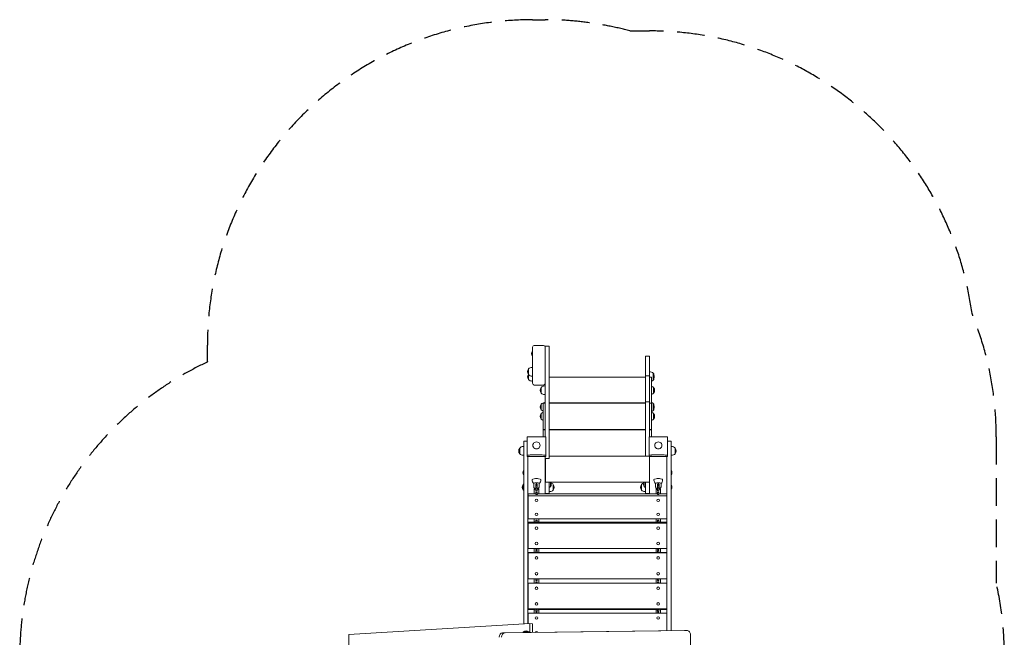
# Model space of a CAD drawing. Units: millimetres. Extents: x -2306 to 2236, y -3330 to 3357.
# Drawn here: x -2306 to 2236, y 510 to 3357 of the extents above; entities that cross this region are included whole.
import ezdxf

# ---------------------------------------------------------------- set-up
doc = ezdxf.new("R2010")
doc.units = ezdxf.units.MM
doc.header["$LTSCALE"] = 20
doc.linetypes.add('HIDDEN', pattern=[9.525, 6.35, -3.175])
doc.layers.add('2d', color=230, linetype='Continuous')
doc.layers.add('EN-Safetyzone', color=93, linetype='HIDDEN')

msp = doc.modelspace()

# ---------------------------------------------------------------- linework, layer by layer
at = {"layer": '2d', "lineweight": 0}
for p, q in [((60.1, 1680.7), (60.1, 1847.7)), ((68.1, 1855.7), (110.1, 1855.7)), ((118.1, 1433.2), (118.1, 1852.3)), ((137.1, 1852.3), (118.1, 1852.3)), ((137.1, 1852.3), (137.1, 1333.8)), ((600.1, 1805.4), (581.1, 1805.4)), ((581.1, 1805.4), (581.1, 1345.4)), ((600.1, 1805.4), (600.1, 1433.2)), ((42, 1697.9), (42, 1746.8)), ((60.1, 1753.8), (57.3, 1753.8)), ((616.8, 1726.9), (616.8, 1694.9)), ((619.9, 1723.7), (616.8, 1726.9)), ((60.1, 1713.8), (57.3, 1713.8)), ((60.1, 1690.9), (57.3, 1690.9)), ((581.1, 1708.4), (137.1, 1708.4)), ((600.1, 1715.1), (581.1, 1715.1)), ((609.1, 1708.4), (600.1, 1708.4)), ((609.1, 1708.4), (609.1, 1468.4)), ((619.9, 1698.1), (616.8, 1694.9)), ((619.9, 1723.7), (619.9, 1698.1)), ((620.8, 1710.9), (619.9, 1723.7)), ((620.8, 1710.9), (619.9, 1698.1)), ((110.1, 1672.6), (68.1, 1672.6)), ((100, 1635.4), (100, 1661.4)), ((118.1, 1668.4), (115.3, 1668.4)), ((618.2, 1661.4), (618.2, 1635.4)), ((118.1, 1628.4), (115.3, 1628.4)), ((118.1, 1591.4), (115.3, 1591.4)), ((581.1, 1590.4), (137.1, 1590.4)), ((600.1, 1595.9), (581.1, 1595.9)), ((100, 1558.4), (100, 1584.4)), ((109.1, 1588.4), (118.1, 1588.4)), ((109.1, 1588.4), (109.1, 1468.4)), ((137.1, 1588.4), (581.1, 1588.4)), ((600.1, 1588.4), (609.1, 1588.4)), ((616.8, 1587.4), (616.8, 1555.4)), ((619.9, 1584.2), (616.8, 1587.4)), ((619.9, 1558.6), (616.8, 1555.4)), ((619.9, 1584.2), (619.9, 1558.6)), ((620.8, 1571.4), (619.9, 1584.2)), ((620.8, 1571.4), (619.9, 1558.6)), ((100, 1515.4), (100, 1541.4)), ((618.2, 1541.4), (618.2, 1515.4)), ((109.1, 1468.4), (118.1, 1468.4)), ((109.1, 1465.4), (118.1, 1465.4)), ((109.1, 1465.4), (109.1, 1433.6)), ((137.1, 1468.4), (581.1, 1468.4)), ((137.1, 1465.4), (581.1, 1465.4)), ((600.1, 1468.4), (609.1, 1468.4)), ((600.1, 1465.4), (609.1, 1465.4)), ((609.1, 1465.4), (609.1, 1433.6)), ((19.1, 1414), (19.1, 571.9)), ((35.4, 1414), (19.1, 1414)), ((699.1, 1414), (682.8, 1414)), ((699.1, 1414), (699.1, 539.9)), ((1, 1356), (1, 1382)), ((19.1, 1389), (16.3, 1389)), ((699.1, 1389), (701.9, 1389)), ((717.2, 1382), (717.2, 1356)), ((19.1, 1349), (16.3, 1349)), ((35.4, 1349.6), (35.4, 1343.8)), ((35.4, 1343.8), (120.8, 1343.8)), ((38.1, 1343.8), (38.1, 573.1)), ((118.1, 1343.8), (118.1, 1170.6)), ((137.1, 1333.8), (118.1, 1333.8)), ((119.1, 1225.4), (119.1, 1333.8)), ((120.8, 1349.6), (120.8, 1343.8)), ((597.4, 1345.4), (137.1, 1345.4)), ((597.4, 1349.6), (597.4, 1343.8)), ((597.4, 1343.8), (682.8, 1343.8)), ((599.1, 1225.4), (599.1, 1343.8)), ((600.1, 1343.8), (600.1, 1170.6)), ((680.1, 1343.8), (680.1, 539.7)), ((682.8, 1349.6), (682.8, 1343.8)), ((699.1, 1349), (701.9, 1349)), ((58.1, 1237), (58.1, 1234.2)), ((98.1, 1237), (98.1, 1234.2)), ((119.1, 1235.4), (118.1, 1235.4)), ((600.1, 1235.4), (599.1, 1235.4)), ((620.1, 1237), (620.1, 1234.2)), ((660.1, 1237), (660.1, 1234.2)), ((17.2, 1188.4), (17.2, 1214.4)), ((65.6, 1204.7), (65.6, 1218.8)), ((67.9, 1191.8), (72, 1195.3)), ((67.9, 1188.7), (73.9, 1193.8)), ((67.9, 1172.8), (67.9, 1191.8)), ((73.9, 1194.6), (73.9, 1193.8)), ((73.9, 1193.8), (75.1, 1193.8)), ((74.6, 1207.2), (74.6, 1213.6)), ((74.6, 1196.9), (75.1, 1196.9)), ((81.1, 1212.7), (75.1, 1212.7)), ((75.1, 1212.7), (75.1, 1182.9)), ((81.1, 1207.8), (75.1, 1207.8)), ((81.1, 1199.4), (75.1, 1199.4)), ((81.1, 1184.3), (75.1, 1184.3)), ((81.1, 1182.9), (75.1, 1182.9)), ((81.1, 1212.7), (81.1, 1182.9)), ((81.1, 1196.9), (81.6, 1196.9)), ((81.1, 1193.8), (82.3, 1193.8)), ((81.6, 1213.6), (81.6, 1207.2)), ((82.3, 1194.6), (82.3, 1193.8)), ((82.3, 1193.8), (88.3, 1188.7)), ((84.3, 1195.3), (88.3, 1191.8)), ((88.3, 1191.8), (88.3, 1172.8)), ((90.6, 1204.7), (90.6, 1218.8)), ((599.1, 1225.4), (119.1, 1225.4)), ((137.1, 1225.4), (137.1, 1172.5)), ((137.1, 1181.4), (139.9, 1181.4)), ((143.1, 1223.3), (143.1, 1204.5)), ((155.2, 1214.4), (155.2, 1188.4)), ((563, 1188.4), (563, 1214.4)), ((575.2, 1204.5), (575.2, 1223.3)), ((581.1, 1181.4), (578.3, 1181.4)), ((581.1, 1225.4), (581.1, 1172.5)), ((627.6, 1204.7), (627.6, 1218.8)), ((629.9, 1191.8), (634, 1195.3)), ((629.9, 1188.7), (635.9, 1193.8)), ((629.9, 1172.8), (629.9, 1191.8)), ((635.9, 1194.6), (635.9, 1193.8)), ((635.9, 1193.8), (637.1, 1193.8)), ((636.6, 1207.2), (636.6, 1213.6)), ((636.6, 1196.9), (637.1, 1196.9)), ((643.1, 1212.7), (637.1, 1212.7)), ((637.1, 1212.7), (637.1, 1182.9)), ((643.1, 1207.8), (637.1, 1207.8)), ((643.1, 1199.4), (637.1, 1199.4)), ((643.1, 1184.3), (637.1, 1184.3)), ((643.1, 1182.9), (637.1, 1182.9)), ((643.1, 1212.7), (643.1, 1182.9)), ((643.1, 1196.9), (643.6, 1196.9)), ((643.1, 1193.8), (644.3, 1193.8)), ((643.6, 1213.6), (643.6, 1207.2)), ((644.3, 1194.6), (644.3, 1193.8)), ((644.3, 1193.8), (650.3, 1188.7)), ((646.3, 1195.3), (650.3, 1191.8)), ((650.3, 1191.8), (650.3, 1172.8)), ((652.6, 1204.7), (652.6, 1218.8)), ((39.1, 1154.1), (38.1, 1154.1)), ((75.1, 1170.6), (39.1, 1170.6)), ((39.1, 1170.6), (39.1, 1055.3)), ((39.1, 1161.8), (679.1, 1161.8)), ((70.5, 1170.6), (67.9, 1172.8)), ((75.1, 1178.5), (75.1, 1167.3)), ((81.1, 1177.7), (75.1, 1177.7)), ((81.1, 1169.5), (75.1, 1169.5)), ((82.1, 1167.3), (75.1, 1167.3)), ((81.1, 1178.5), (81.1, 1167.3)), ((82.1, 1167.6), (81.1, 1167.6)), ((82.1, 1170.6), (82.1, 1167.3)), ((636.1, 1170.6), (82.1, 1170.6)), ((88.3, 1172.8), (85.7, 1170.6)), ((137.1, 1172.5), (118.1, 1172.5)), ((600.1, 1172.5), (581.1, 1172.5)), ((632.5, 1170.6), (629.9, 1172.8)), ((636.1, 1167.3), (636.1, 1170.6)), ((637.1, 1167.6), (636.1, 1167.6)), ((643.1, 1167.3), (636.1, 1167.3)), ((637.1, 1178.5), (637.1, 1167.3)), ((643.1, 1177.7), (637.1, 1177.7)), ((643.1, 1169.5), (637.1, 1169.5)), ((643.1, 1178.5), (643.1, 1167.3)), ((679.1, 1170.6), (643.1, 1170.6)), ((650.3, 1172.8), (647.7, 1170.6)), ((679.1, 1170.6), (679.1, 1055.3)), ((680.1, 1154.1), (679.1, 1154.1)), ((39.1, 1055.3), (679.1, 1055.3)), ((67.9, 1042.7), (67.9, 1055.3)), ((75.1, 1055.3), (75.1, 1054)), ((81.1, 1054), (75.1, 1054)), ((75.1, 1049), (75.1, 1038.4)), ((81.1, 1048.5), (75.1, 1048.5)), ((81.1, 1055.3), (81.1, 1054)), ((81.1, 1049), (81.1, 1038.4)), ((88.3, 1055.3), (88.3, 1042.7)), ((629.9, 1042.7), (629.9, 1055.3)), ((637.1, 1055.3), (637.1, 1054)), ((643.1, 1054), (637.1, 1054)), ((637.1, 1049), (637.1, 1038.4)), ((643.1, 1048.5), (637.1, 1048.5)), ((643.1, 1055.3), (643.1, 1054)), ((643.1, 1049), (643.1, 1038.4)), ((650.3, 1055.3), (650.3, 1042.7)), ((75.1, 1040.3), (39.1, 1040.3)), ((39.1, 1040.3), (39.1, 919.6)), ((39.1, 1035.2), (679.1, 1035.2)), ((70.5, 1040.3), (67.9, 1042.7)), ((81.1, 1040.8), (75.1, 1040.8)), ((82.1, 1038.4), (75.1, 1038.4)), ((82.1, 1040.3), (82.1, 1038.4)), ((636.1, 1040.3), (82.1, 1040.3)), ((88.3, 1042.7), (85.8, 1040.3)), ((632.5, 1040.3), (629.9, 1042.7)), ((636.1, 1038.4), (636.1, 1040.3)), ((643.1, 1038.4), (636.1, 1038.4)), ((643.1, 1040.8), (637.1, 1040.8)), ((679.1, 1040.3), (643.1, 1040.3)), ((650.3, 1042.7), (647.8, 1040.3)), ((679.1, 1040.3), (679.1, 919.6)), ((39.1, 919.6), (679.1, 919.6)), ((67.9, 902.6), (67.9, 919.6)), ((75.1, 919.6), (75.1, 914.7)), ((81.1, 919.3), (75.1, 919.3)), ((81.1, 914.7), (75.1, 914.7)), ((75.1, 899.7), (75.1, 909.3)), ((81.1, 909.1), (75.1, 909.1)), ((81.1, 919.6), (81.1, 914.7)), ((81.1, 909.3), (81.1, 899.7)), ((88.3, 919.6), (88.3, 902.6)), ((629.9, 902.6), (629.9, 919.6)), ((637.1, 919.6), (637.1, 914.7)), ((643.1, 919.3), (637.1, 919.3)), ((643.1, 914.7), (637.1, 914.7)), ((637.1, 909.3), (637.1, 899.7)), ((643.1, 909.1), (637.1, 909.1)), ((643.1, 919.6), (643.1, 914.7)), ((643.1, 909.3), (643.1, 899.7)), ((650.3, 919.6), (650.3, 902.6)), ((75.1, 900.1), (39.1, 900.1)), ((39.1, 900.1), (39.1, 779.2)), ((39.1, 898.9), (679.1, 898.9)), ((70.4, 900.1), (67.9, 902.6)), ((81.1, 902.3), (75.1, 902.3)), ((82.1, 899.7), (75.1, 899.7)), ((82.1, 900.1), (82.1, 899.7)), ((636.1, 900.1), (82.1, 900.1)), ((88.3, 902.6), (85.8, 900.1)), ((632.4, 900.1), (629.9, 902.6)), ((636.1, 899.7), (636.1, 900.1)), ((643.1, 899.7), (636.1, 899.7)), ((643.1, 902.3), (637.1, 902.3)), ((679.1, 900.1), (643.1, 900.1)), ((650.3, 902.6), (647.8, 900.1)), ((679.1, 900.1), (679.1, 779.2)), ((39.1, 779.2), (679.1, 779.2)), ((67.9, 777.2), (69.9, 779.2)), ((67.9, 758.9), (67.9, 777.2)), ((75.1, 779.2), (75.1, 770.9)), ((81.1, 776.9), (75.1, 776.9)), ((81.1, 779.2), (81.1, 770.9)), ((86.3, 779.2), (88.3, 777.2)), ((88.3, 777.2), (88.3, 758.9)), ((629.9, 777.2), (631.9, 779.2)), ((629.9, 758.9), (629.9, 777.2)), ((637.1, 779.2), (637.1, 770.9)), ((643.1, 776.9), (637.1, 776.9)), ((643.1, 779.2), (643.1, 770.9)), ((648.3, 779.2), (650.3, 777.2)), ((650.3, 777.2), (650.3, 758.9)), ((39.1, 758.9), (679.1, 758.9)), ((39.1, 758.9), (39.1, 640.1)), ((81.1, 770.9), (75.1, 770.9)), ((75.1, 765.5), (75.1, 758.9)), ((81.1, 765.5), (75.1, 765.5)), ((81.1, 759.9), (75.1, 759.9)), ((81.1, 765.5), (81.1, 758.9)), ((643.1, 770.9), (637.1, 770.9)), ((637.1, 765.5), (637.1, 758.9)), ((643.1, 765.5), (637.1, 765.5)), ((643.1, 759.9), (637.1, 759.9)), ((643.1, 765.5), (643.1, 758.9)), ((679.1, 758.9), (679.1, 640.1)), ((39.1, 640.1), (679.1, 640.1)), ((39.1, 637.4), (39.1, 640.1)), ((70.7, 637.4), (39.1, 637.4)), ((67.9, 634.8), (71, 637.7)), ((75.1, 638.7), (75.1, 628.7)), ((75.1, 638.4), (75.1, 637.7)), ((81.1, 636), (75.1, 636)), ((81.1, 638.7), (81.1, 628.7)), ((82.1, 638.4), (81.1, 638.4)), ((82.1, 637.7), (82.1, 638.4)), ((85.3, 637.7), (88.3, 634.8)), ((632.7, 637.4), (85.5, 637.4)), ((629.9, 634.8), (633, 637.7)), ((636.1, 638.4), (636.1, 637.7)), ((637.1, 638.4), (636.1, 638.4)), ((637.1, 638.7), (637.1, 628.7)), ((643.1, 636), (637.1, 636)), ((643.1, 638.7), (643.1, 628.7)), ((647.3, 637.7), (650.3, 634.8)), ((679.1, 637.4), (647.5, 637.4)), ((679.1, 640.1), (679.1, 637.4)), ((39.1, 621.1), (679.1, 621.1)), ((39.1, 621.1), (39.1, 573.1)), ((67.9, 621.1), (67.9, 634.8)), ((81.1, 628.9), (75.1, 628.9)), ((81.1, 623.8), (75.1, 623.8)), ((75.1, 623.8), (75.1, 621.1)), ((81.1, 623.8), (81.1, 621.1)), ((88.3, 634.8), (88.3, 621.1)), ((629.9, 621.1), (629.9, 634.8)), ((643.1, 628.9), (637.1, 628.9)), ((643.1, 623.8), (637.1, 623.8)), ((637.1, 623.8), (637.1, 621.1)), ((643.1, 623.8), (643.1, 621.1)), ((650.3, 634.8), (650.3, 621.1)), ((679.1, 621.1), (679.1, 539.7)), ((48.2, 573.7), (-787.3, 522.7)), ((48.2, 531.3), (48.2, 573.7)), ((48.2, 573.7), (59.1, 572.3)), ((59.1, 531.4), (59.1, 572.3)), ((-787.3, 522.7), (-787.3, 403.2)), ((761.3, 540.8), (-77.8, 529.6)), ((772.1, 540.8), (-67, 529.6)), ((772.3, 540.8), (761.4, 540.8)), ((788.7, 337.2), (788.7, 520.8))]:
    msp.add_line(p, q, dxfattribs=at)
for centre, radius, start, end in [((75.3, 1817.1), 20, 139.4584, 220.5416), ((68.1, 1847.7), 8, 90, 180), ((110.1, 1847.7), 8, 0, 90), ((57.2, 1733.8), 20, 139.4584, 220.5416), ((57.3, 1733.8), 20, 90, 140.0215), ((600.1, 1710.9), 23, 43.5613, 90), ((57.2, 1710.9), 20, 145.1272, 220.5416), ((57.3, 1733.8), 20, 219.9785, 270), ((57.3, 1710.9), 20, 219.9785, 270), ((600.1, 1710.9), 23, 293.0357, 316.4387), ((115.2, 1648.4), 20, 139.4584, 220.5416), ((115.3, 1648.4), 20, 90, 140.0215), ((115.3, 1648.4), 20, 219.9785, 270), ((602.9, 1648.4), 20, 39.9785, 71.9407), ((602.9, 1648.4), 20, 288.0593, 320.0215), ((603, 1648.4), 20, 319.4584, 40.5416), ((115.3, 1571.4), 20, 90, 140.0215), ((600.1, 1571.4), 23, 43.5613, 66.9643), ((115.2, 1571.4), 20, 139.4584, 220.5416), ((115.3, 1571.4), 20, 219.9785, 251.9407), ((115.3, 1528.4), 20, 108.0593, 140.0215), ((600.1, 1571.4), 23, 293.0357, 316.4387), ((602.9, 1528.4), 20, 39.9785, 71.9407), ((115.2, 1528.4), 20, 139.4584, 220.5416), ((115.3, 1528.4), 20, 219.9785, 251.9407), ((602.9, 1528.4), 20, 288.0593, 320.0215), ((603, 1528.4), 20, 319.4584, 40.5416), ((16.2, 1369), 20, 139.4584, 220.5416), ((16.3, 1369), 20, 90, 140.0215), ((701.9, 1369), 20, 39.9785, 90), ((702, 1369), 20, 319.4584, 40.5416), ((16.3, 1369), 20, 219.9785, 270), ((701.9, 1369), 20, 270, 320.0215), ((35.2, 1267.4), 20, 143.48, 216.52), ((683, 1267.4), 20, 323.48, 36.52), ((78.1, 1234.2), 20, 180, 229.6831), ((78.1, 1234.2), 20, 310.3169, 0), ((640.1, 1234.2), 20, 180, 229.6831), ((640.1, 1234.2), 20, 310.3169, 0), ((32.4, 1201.4), 20, 139.4584, 220.5416), ((32.5, 1201.4), 20, 132.0672, 140.0215), ((32.5, 1201.4), 20, 219.9785, 227.9328), ((78.1, 1234.1), 20, 230.9787, 231.3178), ((78.1, 1234.1), 20, 308.6822, 309.0213), ((132.7, 1213.9), 14, 288.2098, 317.5522), ((139.9, 1201.4), 20, 270, 320.0215), ((132.7, 1213.8), 14, 42.4478, 55.7552), ((128.8, 1213.9), 17, 326.961, 33.039), ((139.9, 1201.4), 20, 39.9785, 77.3551), ((140, 1201.4), 20, 319.4584, 40.5416), ((578.2, 1201.4), 20, 139.4584, 220.5416), ((578.3, 1201.4), 20, 102.6449, 140.0215), ((578.3, 1201.4), 20, 219.9785, 270), ((589.4, 1213.9), 17, 146.961, 213.039), ((585.5, 1213.8), 14, 124.2448, 137.5522), ((585.5, 1213.9), 14, 222.4478, 251.7902), ((640.1, 1234.1), 20, 230.9787, 231.3178), ((640.1, 1234.1), 20, 308.6822, 309.0213), ((683, 1201.4), 20, 323.48, 36.52), ((30.4, 518.7), 20, 129.7168, 142.8958), ((30.4, 518.9), 20, 49.7149, 130.2851), ((30.4, 518.7), 20, 38.6328, 50.2832)]:
    msp.add_arc(centre, radius, start, end, dxfattribs=at)
for centre, major_axis, ratio, start_param, end_param in [((68.1, 1680.7), (0, 8.18), 0.978148, 1.570796, 3.141593), ((110.1, 1680.7), (0, 8.18), 0.978148, 3.141593, 4.712389), ((78.1, 1394.3), (-16.6, 0), 0.978148, 4.712389, 7.853982), ((78.1, 1394.3), (-16.6, 0), 0.978148, 1.570796, 4.712389), ((640.1, 1394.3), (-16.6, 0), 0.978148, 4.712389, 7.853982), ((640.1, 1394.3), (-16.6, 0), 0.978148, 1.570796, 4.712389), ((78.1, 1237), (20, 0), 0.207912, 0, 3.141593), ((640.1, 1237), (20, 0), 0.207912, 0, 3.141593), ((78.1, 1219.2), (13, 0), 0.207912, 6.032048, 9.675916), ((640.1, 1219.2), (13, 0), 0.207912, 6.032048, 9.675916), ((-77.7, 509.6), (0, -20), 0.820178, 3.152534, 4.71529), ((-66.8, 509.6), (0, -20), 0.820178, 3.152534, 4.71529), ((30.4, 534), (13, 0), 0.087156, 0.349066, 3.190522), ((30.4, 534), (-12.8, 0), 0.087156, 3.246127, 6.178651), ((30.4, 534), (13, 0), 0.087156, 6.234256, 6.632251), ((78.6, 530.4), (6, 0), 0.939769, 0.239391, 2.93059), ((761.4, 520.8), (0, -20), 0.820178, 3.141593, 3.152534), ((772.3, 520.8), (0, -20), 0.820178, 1.570796, 3.152534)]:
    msp.add_ellipse(centre, major_axis=major_axis, ratio=ratio, start_param=start_param, end_param=end_param, dxfattribs=at)
for centre, ratio in [((78.6, 1141), 0.887391), ((639.6, 1141), 0.887391), ((78.6, 1076.2), 0.887391), ((639.6, 1076.2), 0.887391), ((78.6, 1012.5), 0.963196), ((639.6, 1012.5), 0.963196), ((78.6, 942.2), 0.963196), ((639.6, 942.2), 0.963196), ((78.6, 875.5), 0.997879), ((639.6, 875.5), 0.997879), ((78.6, 802.6), 0.997879), ((639.6, 802.6), 0.997879), ((78.6, 735.6), 0.989957), ((639.6, 735.6), 0.989957), ((78.6, 663.4), 0.989957), ((639.6, 663.4), 0.989957), ((78.6, 599), 0.939769), ((639.6, 599), 0.939769)]:
    msp.add_ellipse(centre, major_axis=(6, 0), ratio=ratio, dxfattribs=at)
for points, knots in [([(78.1, 1434.3), (74.5, 1434.3), (71, 1434.3), (63.8, 1434.2), (60.3, 1434.1), (54.9, 1433.9), (53.1, 1433.8), (49.5, 1433.7), (47.8, 1433.6), (42.4, 1433.4), (38.9, 1433.3), (35.4, 1433.1)], [0.0864594, 0.0864594, 0.0864594, 0.0864594, 0.09728042, 0.09728042, 0.10810143, 0.10810143, 0.11351193, 0.11351193, 0.11892244, 0.11892244, 0.12974345, 0.12974345, 0.12974345, 0.12974345]), ([(35.4, 1433.1), (35.4, 1429.8), (35.4, 1426.5), (35.4, 1421.6), (35.4, 1419.9), (35.4, 1416.5), (35.4, 1414.8), (35.4, 1409.7), (35.4, 1406.3), (35.4, 1399.4), (35.4, 1396), (35.4, 1389), (35.4, 1385.5), (35.4, 1378.4), (35.4, 1374.8), (35.4, 1367.6), (35.4, 1364), (35.4, 1356.8), (35.4, 1353.2), (35.4, 1349.6)], [0.14515877, 0.14515877, 0.14515877, 0.14515877, 0.15596429, 0.15596429, 0.16136705, 0.16136705, 0.16676981, 0.16676981, 0.17757533, 0.17757533, 0.18838085, 0.18838085, 0.19918637, 0.19918637, 0.20999189, 0.20999189, 0.22079741, 0.22079741, 0.23160293, 0.23160293, 0.23160293, 0.23160293]), ([(120.8, 1433.1), (117.3, 1433.3), (113.8, 1433.4), (106.6, 1433.7), (103.1, 1433.9), (96, 1434.1), (92.4, 1434.2), (85.3, 1434.3), (81.7, 1434.3), (78.1, 1434.3)], [0.0430627, 0.0430627, 0.0430627, 0.0430627, 0.05391188, 0.05391188, 0.06476105, 0.06476105, 0.07561023, 0.07561023, 0.0864594, 0.0864594, 0.0864594, 0.0864594]), ([(120.8, 1349.6), (120.8, 1353.2), (120.8, 1356.8), (120.8, 1364), (120.8, 1367.6), (120.8, 1374.8), (120.8, 1378.4), (120.8, 1385.5), (120.8, 1389), (120.8, 1396), (120.8, 1399.4), (120.8, 1406.3), (120.8, 1409.7), (120.8, 1414.8), (120.8, 1416.5), (120.8, 1419.9), (120.8, 1421.6), (120.8, 1426.5), (120.8, 1429.8), (120.8, 1433.1)], [0.0430627, 0.0430627, 0.0430627, 0.0430627, 0.05389779, 0.05389779, 0.06473289, 0.06473289, 0.07556798, 0.07556798, 0.08640308, 0.08640308, 0.09723817, 0.09723817, 0.10807327, 0.10807327, 0.11349081, 0.11349081, 0.11890836, 0.11890836, 0.12974345, 0.12974345, 0.12974345, 0.12974345]), ([(640.1, 1434.3), (636.5, 1434.3), (633, 1434.3), (625.8, 1434.2), (622.3, 1434.1), (616.9, 1433.9), (615.1, 1433.8), (611.5, 1433.7), (609.8, 1433.6), (604.4, 1433.4), (600.9, 1433.3), (597.4, 1433.1)], [0.0864594, 0.0864594, 0.0864594, 0.0864594, 0.09728042, 0.09728042, 0.10810143, 0.10810143, 0.11351193, 0.11351193, 0.11892244, 0.11892244, 0.12974345, 0.12974345, 0.12974345, 0.12974345]), ([(597.4, 1433.1), (597.4, 1429.8), (597.4, 1426.5), (597.4, 1421.6), (597.4, 1419.9), (597.4, 1416.5), (597.4, 1414.8), (597.4, 1409.7), (597.4, 1406.3), (597.4, 1399.4), (597.4, 1396), (597.4, 1389), (597.4, 1385.5), (597.4, 1378.4), (597.4, 1374.8), (597.4, 1367.6), (597.4, 1364), (597.4, 1356.8), (597.4, 1353.2), (597.4, 1349.6)], [0.14515877, 0.14515877, 0.14515877, 0.14515877, 0.15596429, 0.15596429, 0.16136705, 0.16136705, 0.16676981, 0.16676981, 0.17757533, 0.17757533, 0.18838085, 0.18838085, 0.19918637, 0.19918637, 0.20999189, 0.20999189, 0.22079741, 0.22079741, 0.23160293, 0.23160293, 0.23160293, 0.23160293]), ([(682.8, 1433.1), (679.3, 1433.3), (675.8, 1433.4), (668.6, 1433.7), (665.1, 1433.9), (658, 1434.1), (654.4, 1434.2), (647.3, 1434.3), (643.7, 1434.3), (640.1, 1434.3)], [0.0430627, 0.0430627, 0.0430627, 0.0430627, 0.05391188, 0.05391188, 0.06476105, 0.06476105, 0.07561023, 0.07561023, 0.0864594, 0.0864594, 0.0864594, 0.0864594]), ([(682.8, 1349.6), (682.8, 1353.2), (682.8, 1356.8), (682.8, 1364), (682.8, 1367.6), (682.8, 1374.8), (682.8, 1378.4), (682.8, 1385.5), (682.8, 1389), (682.8, 1396), (682.8, 1399.4), (682.8, 1406.3), (682.8, 1409.7), (682.8, 1414.8), (682.8, 1416.5), (682.8, 1419.9), (682.8, 1421.6), (682.8, 1426.5), (682.8, 1429.8), (682.8, 1433.1)], [0.0430627, 0.0430627, 0.0430627, 0.0430627, 0.05389779, 0.05389779, 0.06473289, 0.06473289, 0.07556798, 0.07556798, 0.08640308, 0.08640308, 0.09723817, 0.09723817, 0.10807327, 0.10807327, 0.11349081, 0.11349081, 0.11890836, 0.11890836, 0.12974345, 0.12974345, 0.12974345, 0.12974345]), ([(35.4, 1349.6), (38.9, 1349.7), (42.4, 1349.9), (47.8, 1350.1), (49.5, 1350.2), (53.1, 1350.3), (54.9, 1350.4), (60.3, 1350.5), (63.8, 1350.6), (71, 1350.7), (74.5, 1350.8), (78.1, 1350.8)], [0.14515877, 0.14515877, 0.14515877, 0.14515877, 0.15595025, 0.15595025, 0.16134599, 0.16134599, 0.16674173, 0.16674173, 0.17753321, 0.17753321, 0.18832468, 0.18832468, 0.18832468, 0.18832468]), ([(78.1, 1350.8), (81.7, 1350.8), (85.3, 1350.7), (92.4, 1350.6), (96, 1350.5), (103.1, 1350.3), (106.6, 1350.2), (113.8, 1349.9), (117.3, 1349.7), (120.8, 1349.6)], [0.18832468, 0.18832468, 0.18832468, 0.18832468, 0.19914425, 0.19914425, 0.20996381, 0.20996381, 0.22078337, 0.22078337, 0.23160293, 0.23160293, 0.23160293, 0.23160293]), ([(597.4, 1349.6), (600.9, 1349.7), (604.4, 1349.9), (609.8, 1350.1), (611.5, 1350.2), (615.1, 1350.3), (616.9, 1350.4), (622.3, 1350.5), (625.8, 1350.6), (633, 1350.7), (636.5, 1350.8), (640.1, 1350.8)], [0.14515877, 0.14515877, 0.14515877, 0.14515877, 0.15595025, 0.15595025, 0.16134599, 0.16134599, 0.16674173, 0.16674173, 0.17753321, 0.17753321, 0.18832468, 0.18832468, 0.18832468, 0.18832468]), ([(640.1, 1350.8), (643.7, 1350.8), (647.3, 1350.7), (654.4, 1350.6), (658, 1350.5), (665.1, 1350.3), (668.6, 1350.2), (675.8, 1349.9), (679.3, 1349.7), (682.8, 1349.6)], [0.18832468, 0.18832468, 0.18832468, 0.18832468, 0.19914425, 0.19914425, 0.20996381, 0.20996381, 0.22078337, 0.22078337, 0.23160293, 0.23160293, 0.23160293, 0.23160293]), ([(65.6, 1204.7), (65.6, 1203.6), (65.8, 1202.5), (66.4, 1200.6), (66.9, 1199.7), (68, 1198.1), (68.6, 1197.5), (69.9, 1196.3), (70.6, 1195.9), (71.8, 1195.3), (72.3, 1195.1), (73.2, 1194.8), (73.6, 1194.7), (74.2, 1194.6), (74.4, 1194.5), (74.6, 1194.5)], [3.1415927, 3.1415927, 3.1415927, 3.1415927, 3.2082085, 3.2082085, 3.2813382, 3.2813382, 3.3763428, 3.3763428, 3.5206347, 3.5206347, 3.6887115, 3.6887115, 3.8567882, 3.8567882, 3.9819763, 3.9819763, 3.9819763, 3.9819763]), ([(74.6, 1213.6), (74.6, 1213.8), (74.6, 1214), (74.7, 1214.4), (74.8, 1214.7), (75, 1215.1), (75.1, 1215.3), (75.3, 1215.7), (75.5, 1215.9), (75.8, 1216.2), (76, 1216.3), (76.4, 1216.6), (76.6, 1216.7), (77, 1216.9), (77.2, 1217), (77.7, 1217.1), (77.9, 1217.1), (78.1, 1217.1)], [0, 0, 0, 0, 0.000686895, 0.000686895, 0.00137379, 0.00137379, 0.002060685, 0.002060685, 0.002747579, 0.002747579, 0.003434474, 0.003434474, 0.004121369, 0.004121369, 0.004808264, 0.004808264, 0.005495159, 0.005495159, 0.005495159, 0.005495159]), ([(75.1, 1210.3), (75, 1210.2), (74.9, 1210), (74.8, 1209.7), (74.7, 1209.4), (74.6, 1209), (74.6, 1208.8), (74.6, 1208.6)], [0.003607181, 0.003607181, 0.003607181, 0.003607181, 0.004121436, 0.004121436, 0.004808341, 0.004808341, 0.005495247, 0.005495247, 0.005495247, 0.005495247]), ([(74.6, 1207.2), (74.6, 1206.8), (74.6, 1206.5), (74.6, 1205.7), (74.6, 1205.4), (74.6, 1204.3), (74.6, 1203.6), (74.6, 1202.1), (74.6, 1201.4), (74.6, 1200.5), (74.6, 1200.2), (74.6, 1199.5), (74.6, 1199.3), (74.6, 1198.4), (74.6, 1197.9), (74.6, 1197), (74.6, 1196.6), (74.6, 1196), (74.6, 1195.7), (74.6, 1195.3), (74.6, 1195.1), (74.6, 1195)], [0.052791, 0.052791, 0.052791, 0.052791, 0.05388987, 0.05388987, 0.05498873, 0.05498873, 0.05718647, 0.05718647, 0.0593842, 0.0593842, 0.06048307, 0.06048307, 0.06158193, 0.06158193, 0.06377967, 0.06377967, 0.0659774, 0.0659774, 0.06817513, 0.06817513, 0.07037287, 0.07037287, 0.07037287, 0.07037287]), ([(74.6, 1195), (74.6, 1194.8), (74.6, 1194.7), (74.6, 1194.5), (74.6, 1194.5), (74.6, 1194.5), (74.6, 1194.5), (74.6, 1194.5)], [0, 0, 0, 0, 0.002197528, 0.002197528, 0.003296292, 0.003296292, 0.003922118, 0.003922118, 0.003922118, 0.003922118]), ([(78.1, 1217.1), (78.3, 1217.1), (78.6, 1217.1), (79, 1217), (79.2, 1216.9), (79.7, 1216.7), (79.9, 1216.6), (80.2, 1216.3), (80.4, 1216.2), (80.7, 1215.9), (80.9, 1215.7), (81.1, 1215.3), (81.3, 1215.1), (81.4, 1214.7), (81.5, 1214.5), (81.6, 1214), (81.6, 1213.8), (81.6, 1213.6)], [0, 0, 0, 0, 0.000686906, 0.000686906, 0.001373812, 0.001373812, 0.002060718, 0.002060718, 0.002747624, 0.002747624, 0.00343453, 0.00343453, 0.004121436, 0.004121436, 0.004808341, 0.004808341, 0.005495247, 0.005495247, 0.005495247, 0.005495247]), ([(81.6, 1208.6), (81.6, 1208.8), (81.6, 1209), (81.5, 1209.4), (81.4, 1209.7), (81.3, 1210), (81.2, 1210.2), (81.1, 1210.3)], [0, 0, 0, 0, 0.000686895, 0.000686895, 0.00137379, 0.00137379, 0.001891201, 0.001891201, 0.001891201, 0.001891201]), ([(81.6, 1195), (81.6, 1195.1), (81.6, 1195.3), (81.6, 1195.6), (81.6, 1195.7), (81.6, 1196), (81.6, 1196.1), (81.6, 1196.6), (81.6, 1197), (81.6, 1197.7), (81.6, 1197.9), (81.6, 1198.4), (81.6, 1198.7), (81.6, 1199.3), (81.6, 1199.5), (81.6, 1200.2), (81.6, 1200.5), (81.6, 1201.5), (81.6, 1202.1), (81.6, 1203.5), (81.6, 1204.3), (81.6, 1205.7), (81.6, 1206.5), (81.6, 1207.2)], [0, 0, 0, 0, 0.00219753, 0.00219753, 0.00329629, 0.00329629, 0.00439506, 0.00439506, 0.00659258, 0.00659258, 0.00769135, 0.00769135, 0.00879011, 0.00879011, 0.00988888, 0.00988888, 0.01098764, 0.01098764, 0.01318517, 0.01318517, 0.01538269, 0.01538269, 0.01758022, 0.01758022, 0.01758022, 0.01758022]), ([(81.6, 1194.5), (81.9, 1194.5), (82.2, 1194.6), (83, 1194.8), (83.4, 1194.9), (84.3, 1195.3), (84.9, 1195.5), (86.3, 1196.4), (87.3, 1197), (89, 1199.1), (89.8, 1200.3), (90.5, 1202.7), (90.6, 1203.7), (90.6, 1204.7)], [5.4430879, 5.4430879, 5.4430879, 5.4430879, 5.6111073, 5.6111073, 5.7791268, 5.7791268, 5.9471463, 5.9471463, 6.1151658, 6.1151658, 6.2225513, 6.2225513, 6.2831853, 6.2831853, 6.2831853, 6.2831853]), ([(81.6, 1194.5), (81.6, 1194.5), (81.6, 1194.5), (81.6, 1194.7), (81.6, 1194.8), (81.6, 1195)], [0.066448927, 0.066448927, 0.066448927, 0.066448927, 0.068175134, 0.068175134, 0.070372868, 0.070372868, 0.070372868, 0.070372868]), ([(627.6, 1204.7), (627.6, 1203.6), (627.8, 1202.5), (628.4, 1200.6), (628.9, 1199.7), (630, 1198.1), (630.6, 1197.5), (631.9, 1196.3), (632.6, 1195.9), (633.8, 1195.3), (634.3, 1195.1), (635.2, 1194.8), (635.6, 1194.7), (636.2, 1194.6), (636.4, 1194.5), (636.6, 1194.5)], [3.1415927, 3.1415927, 3.1415927, 3.1415927, 3.2082085, 3.2082085, 3.2813382, 3.2813382, 3.3763428, 3.3763428, 3.5206347, 3.5206347, 3.6887115, 3.6887115, 3.8567882, 3.8567882, 3.9819763, 3.9819763, 3.9819763, 3.9819763]), ([(636.6, 1213.6), (636.6, 1213.8), (636.6, 1214), (636.7, 1214.4), (636.8, 1214.7), (637, 1215.1), (637.1, 1215.3), (637.3, 1215.7), (637.5, 1215.9), (637.8, 1216.2), (638, 1216.3), (638.4, 1216.6), (638.6, 1216.7), (639, 1216.9), (639.2, 1217), (639.7, 1217.1), (639.9, 1217.1), (640.1, 1217.1)], [0, 0, 0, 0, 0.000686895, 0.000686895, 0.00137379, 0.00137379, 0.002060685, 0.002060685, 0.002747579, 0.002747579, 0.003434474, 0.003434474, 0.004121369, 0.004121369, 0.004808264, 0.004808264, 0.005495159, 0.005495159, 0.005495159, 0.005495159]), ([(637.1, 1210.3), (637, 1210.2), (636.9, 1210), (636.8, 1209.7), (636.7, 1209.4), (636.6, 1209), (636.6, 1208.8), (636.6, 1208.6)], [0.003607181, 0.003607181, 0.003607181, 0.003607181, 0.004121436, 0.004121436, 0.004808341, 0.004808341, 0.005495247, 0.005495247, 0.005495247, 0.005495247]), ([(636.6, 1207.2), (636.6, 1206.8), (636.6, 1206.5), (636.6, 1205.7), (636.6, 1205.4), (636.6, 1204.3), (636.6, 1203.6), (636.6, 1202.1), (636.6, 1201.4), (636.6, 1200.5), (636.6, 1200.2), (636.6, 1199.5), (636.6, 1199.3), (636.6, 1198.4), (636.6, 1197.9), (636.6, 1197), (636.6, 1196.6), (636.6, 1196), (636.6, 1195.7), (636.6, 1195.3), (636.6, 1195.1), (636.6, 1195)], [0.052791, 0.052791, 0.052791, 0.052791, 0.05388987, 0.05388987, 0.05498873, 0.05498873, 0.05718647, 0.05718647, 0.0593842, 0.0593842, 0.06048307, 0.06048307, 0.06158193, 0.06158193, 0.06377967, 0.06377967, 0.0659774, 0.0659774, 0.06817513, 0.06817513, 0.07037287, 0.07037287, 0.07037287, 0.07037287]), ([(636.6, 1195), (636.6, 1194.8), (636.6, 1194.7), (636.6, 1194.5), (636.6, 1194.5), (636.6, 1194.5), (636.6, 1194.5), (636.6, 1194.5)], [0, 0, 0, 0, 0.002197528, 0.002197528, 0.003296292, 0.003296292, 0.003922118, 0.003922118, 0.003922118, 0.003922118]), ([(640.1, 1217.1), (640.3, 1217.1), (640.6, 1217.1), (641, 1217), (641.2, 1216.9), (641.7, 1216.7), (641.9, 1216.6), (642.2, 1216.3), (642.4, 1216.2), (642.7, 1215.9), (642.9, 1215.7), (643.1, 1215.3), (643.3, 1215.1), (643.4, 1214.7), (643.5, 1214.5), (643.6, 1214), (643.6, 1213.8), (643.6, 1213.6)], [0, 0, 0, 0, 0.000686906, 0.000686906, 0.001373812, 0.001373812, 0.002060718, 0.002060718, 0.002747624, 0.002747624, 0.00343453, 0.00343453, 0.004121436, 0.004121436, 0.004808341, 0.004808341, 0.005495247, 0.005495247, 0.005495247, 0.005495247]), ([(643.6, 1208.6), (643.6, 1208.8), (643.6, 1209), (643.5, 1209.4), (643.4, 1209.7), (643.3, 1210), (643.2, 1210.2), (643.1, 1210.3)], [0, 0, 0, 0, 0.000686895, 0.000686895, 0.00137379, 0.00137379, 0.001891201, 0.001891201, 0.001891201, 0.001891201]), ([(643.6, 1195), (643.6, 1195.1), (643.6, 1195.3), (643.6, 1195.6), (643.6, 1195.7), (643.6, 1196), (643.6, 1196.1), (643.6, 1196.6), (643.6, 1197), (643.6, 1197.7), (643.6, 1197.9), (643.6, 1198.4), (643.6, 1198.7), (643.6, 1199.3), (643.6, 1199.5), (643.6, 1200.2), (643.6, 1200.5), (643.6, 1201.5), (643.6, 1202.1), (643.6, 1203.5), (643.6, 1204.3), (643.6, 1205.7), (643.6, 1206.5), (643.6, 1207.2)], [0, 0, 0, 0, 0.00219753, 0.00219753, 0.00329629, 0.00329629, 0.00439506, 0.00439506, 0.00659258, 0.00659258, 0.00769135, 0.00769135, 0.00879011, 0.00879011, 0.00988888, 0.00988888, 0.01098764, 0.01098764, 0.01318517, 0.01318517, 0.01538269, 0.01538269, 0.01758022, 0.01758022, 0.01758022, 0.01758022]), ([(643.6, 1194.5), (643.9, 1194.5), (644.2, 1194.6), (645, 1194.8), (645.4, 1194.9), (646.3, 1195.3), (646.9, 1195.5), (648.3, 1196.4), (649.3, 1197), (651, 1199.1), (651.8, 1200.3), (652.5, 1202.7), (652.6, 1203.7), (652.6, 1204.7)], [5.4430879, 5.4430879, 5.4430879, 5.4430879, 5.6111073, 5.6111073, 5.7791268, 5.7791268, 5.9471463, 5.9471463, 6.1151658, 6.1151658, 6.2225513, 6.2225513, 6.2831853, 6.2831853, 6.2831853, 6.2831853]), ([(643.6, 1194.5), (643.6, 1194.5), (643.6, 1194.5), (643.6, 1194.7), (643.6, 1194.8), (643.6, 1195)], [0.066448927, 0.066448927, 0.066448927, 0.066448927, 0.068175134, 0.068175134, 0.070372868, 0.070372868, 0.070372868, 0.070372868])]:
    msp.add_open_spline(points, degree=3, knots=knots, dxfattribs=at)
at = {"layer": 'EN-Safetyzone'}
msp.add_lwpolyline([(2087.1, 2002.4, -0.097523), (2199.1, 1433.7), (2199.1, 758.6, -0.0557), (2236.1, 427.5), (2236.1, -660.8, -0.376717), (930.1, -2148.2), (930.1, -2330.5, -0.414214), (-69.9, -3330.5), (-527.9, -3330.5, -0.414214), (-1527.9, -2330.5), (-1527.9, -1774.2, -0.246499), (-2175.9, -539.7), (-2175.9, -277.9, -0.105169), (-2305.7, 332.6), (-2305.7, 419.4, -0.291253), (-1440.8, 1778.3, -0.000628), (-1439.9, 1782), (-1439.9, 1857.1, -0.414214), (60.1, 3357.1), (118.1, 3357.1, -0.065957), (508.7, 3305.4), (600.1, 3305.4, -0.376147)], format="xyb", close=True, dxfattribs=at)

doc.saveas('drawing.dxf')
